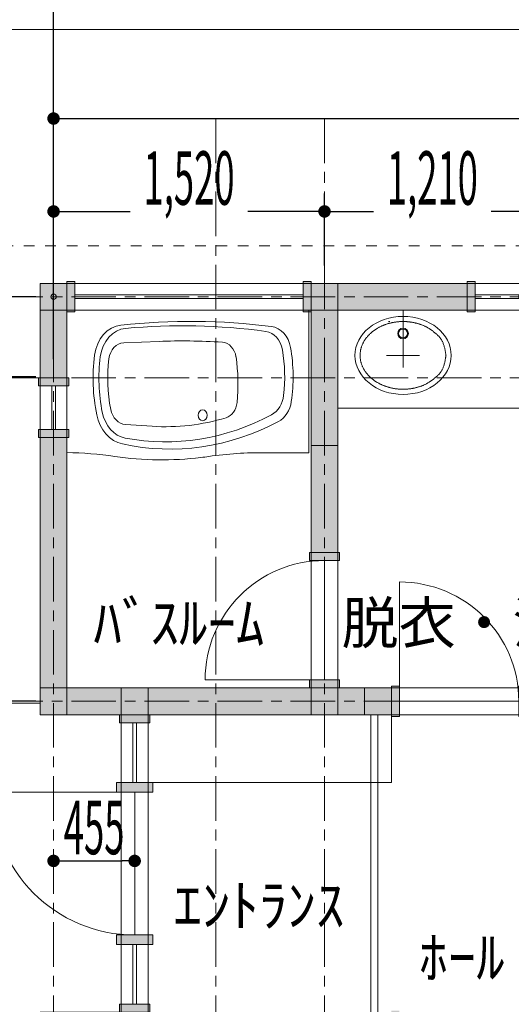
# Model space of a CAD drawing. Units: inches. Extents: x -28697 to 26652, y -20509 to 21000.
# Drawn here: x -19287 to -16529, y -809 to 4716 of the extents above; entities that cross this region are included whole.
import ezdxf

# ---------------------------------------------------------------- set-up
doc = ezdxf.new("R2010")
doc.units = ezdxf.units.IN
doc.header["$MEASUREMENT"] = 0
doc.header["$PDMODE"] = 32
doc.header["$PDSIZE"] = 30
doc.linetypes.add('1点鎖線A', pattern=[410, 250, -50, 60, -50])
doc.linetypes.add('破線A', pattern=[120, 60, -60])
for name, color, linetype, lineweight in [('■建物POINT', 184, 'Continuous', 9), ('●建物1', 19, 'Continuous', 9), ('●建物屋根1', 19, '破線A', 5), ('●建物通芯', 181, '1点鎖線A', 5), ('●建築建具1', 166, 'Continuous', 5), ('●建築文字1', 7, 'Continuous', 9), ('★境界線：区割', 240, 'Continuous', 9), ('★道路中心線：FH：道路', 253, '1点鎖線A', 9), ('建築壁面塗りつぶし', 19, 'Continuous', 9), ('配置規準', 174, 'Continuous', 5)]:
    doc.layers.add(name, color=color, linetype=linetype, lineweight=lineweight)
doc.styles.add('30ｺﾞｼｯｸ', font='txt')
doc.styles.add('文字ｽﾀｲﾙ1', font='txt.shx', dxfattribs={"bigfont": 'bigfont.shx'})
doc.dimstyles.new('長さｽﾀｲﾙ1', dxfattribs={"dimscale": 100, "dimtxt": 3, "dimasz": 0.7, "dimexe": 1, "dimexo": 1, "dimgap": 0.09, "dimtad": 0, "dimdec": 0, "dimdsep": 46, "dimtxsty": '文字ｽﾀｲﾙ1', "dimblk1": 'DOT', "dimblk2": 'DOT', "dimsah": 1, "dimcen": 0.09, "dimaunit": 1, "dimadec": 4, "dimazin": 2, "dimtfac": 1, "dimtdec": 0, "dimtmove": 2, "dimatfit": 3, "dimfxl": 1, "dimtolj": 1, "dimarcsym": 0})

# ---------------------------------------------------------------- blocks, each defined once
blk = doc.blocks.new('$Temp$056')
at = {"layer": '●建築建具1'}
for p, q in [((-17136.2, 3086.3), (-17136.2, 2764.8)), ((-17218.3, 3022.3), (-17210, 3022.3)), ((-17043.6, 2832.3), (-17229.1, 2832.3))]:
    blk.add_line(p, q, dxfattribs=at)
blk.add_lwpolyline([(-16895.3, 2832.3), (-16895.3, 2832), (-16895.4, 2831.2), (-16895.6, 2829.8), (-16895.9, 2828), (-16896.2, 2825.7), (-16896.7, 2823.1), (-16897.2, 2820.1), (-16897.8, 2816.7), (-16898.4, 2813.1), (-16899.2, 2809.3), (-16900, 2805.2), (-16900.8, 2801), (-16901.8, 2796.7), (-16902.8, 2792.3), (-16903.9, 2787.8), (-16905, 2783.4), (-16906.3, 2779), (-16907.5, 2774.6), (-16908.9, 2770.4), (-16910.3, 2766.3), (-16911.8, 2762.4), (-16913.3, 2758.7), (-16914.9, 2755.2), (-16916.6, 2751.8), (-16918.3, 2748.6), (-16920.1, 2745.5), (-16921.9, 2742.6), (-16923.8, 2739.7), (-16925.8, 2737), (-16927.7, 2734.4), (-16929.8, 2731.9), (-16931.9, 2729.4), (-16934, 2727.1), (-16936.2, 2724.8), (-16938.4, 2722.5), (-16940.7, 2720.3), (-16943, 2718.2), (-16945.4, 2716.1), (-16947.8, 2713.9), (-16950.2, 2711.8), (-16952.7, 2709.7), (-16955.2, 2707.6), (-16957.7, 2705.5), (-16960.3, 2703.4), (-16962.9, 2701.3), (-16965.5, 2699.2), (-16968.2, 2697.2), (-16970.9, 2695.1), (-16973.6, 2693.1), (-16976.4, 2691.1), (-16979.2, 2689.1), (-16982, 2687.2), (-16984.9, 2685.2), (-16987.7, 2683.3), (-16990.6, 2681.5), (-16993.6, 2679.7), (-16996.5, 2677.9), (-16999.5, 2676.2), (-17002.5, 2674.5), (-17005.5, 2672.9), (-17008.5, 2671.3), (-17011.5, 2669.7), (-17014.6, 2668.3), (-17017.7, 2666.8), (-17020.8, 2665.4), (-17023.9, 2664.1), (-17027.1, 2662.8), (-17030.2, 2661.6), (-17033.4, 2660.4), (-17036.6, 2659.2), (-17039.8, 2658.1), (-17043, 2657), (-17046.2, 2656), (-17049.4, 2655), (-17052.7, 2654.1), (-17055.9, 2653.1), (-17059.2, 2652.3), (-17062.5, 2651.4), (-17065.8, 2650.6), (-17069.1, 2649.9), (-17072.4, 2649.2), (-17075.7, 2648.5), (-17079, 2647.8), (-17082.3, 2647.2), (-17085.7, 2646.6), (-17089, 2646.1), (-17092.4, 2645.6), (-17095.7, 2645.1), (-17099.1, 2644.7), (-17102.4, 2644.3), (-17105.8, 2643.9), (-17109.2, 2643.6), (-17112.6, 2643.3), (-17115.9, 2643), (-17119.3, 2642.8), (-17122.7, 2642.6), (-17126.1, 2642.5), (-17129.5, 2642.4), (-17132.9, 2642.3), (-17136.2, 2642.3), (-17139.6, 2642.3), (-17143, 2642.4), (-17146.4, 2642.5), (-17149.8, 2642.6), (-17153.2, 2642.8), (-17156.6, 2643), (-17159.9, 2643.2), (-17163.3, 2643.5), (-17166.7, 2643.8), (-17170.1, 2644.2), (-17173.4, 2644.6), (-17176.8, 2645), (-17180.1, 2645.5), (-17183.5, 2646), (-17186.8, 2646.6), (-17190.2, 2647.1), (-17193.5, 2647.8), (-17196.8, 2648.4), (-17200.1, 2649.1), (-17203.4, 2649.9), (-17206.7, 2650.7), (-17210, 2651.5), (-17213.3, 2652.3), (-17216.6, 2653.2), (-17219.8, 2654.2), (-17223.1, 2655.1), (-17226.3, 2656.2), (-17229.5, 2657.2), (-17232.7, 2658.3), (-17235.9, 2659.4), (-17239.1, 2660.6), (-17242.3, 2661.8), (-17245.4, 2663), (-17248.6, 2664.3), (-17251.7, 2665.6), (-17254.8, 2667), (-17257.9, 2668.4), (-17260.9, 2669.9), (-17264, 2671.3), (-17267, 2672.9), (-17270, 2674.4), (-17273, 2676), (-17276, 2677.7), (-17278.9, 2679.4), (-17281.9, 2681.1), (-17284.8, 2682.8), (-17287.6, 2684.7), (-17290.5, 2686.5), (-17293.3, 2688.4), (-17296.1, 2690.3), (-17298.9, 2692.3), (-17301.6, 2694.3), (-17304.3, 2696.3), (-17307, 2698.4), (-17309.6, 2700.5), (-17312.2, 2702.7), (-17314.8, 2704.9), (-17317.3, 2707.2), (-17319.8, 2709.5), (-17322.3, 2711.8), (-17324.7, 2714.2), (-17327.1, 2716.6), (-17329.5, 2719), (-17331.8, 2721.5), (-17334.1, 2724.1), (-17336.3, 2726.6), (-17338.5, 2729.2), (-17340.6, 2731.9), (-17342.7, 2734.6), (-17344.8, 2737.3), (-17346.7, 2740), (-17348.7, 2742.8), (-17350.6, 2745.6), (-17352.4, 2748.5), (-17354.2, 2751.4), (-17355.9, 2754.3), (-17357.6, 2757.3), (-17359.2, 2760.3), (-17360.7, 2763.3), (-17362.2, 2766.4), (-17363.6, 2769.5), (-17364.9, 2772.6), (-17366.2, 2775.8), (-17367.5, 2779), (-17368.6, 2782.2), (-17369.7, 2785.4), (-17370.7, 2788.7), (-17371.7, 2791.9), (-17372.5, 2795.2), (-17373.3, 2798.5), (-17374.1, 2801.9), (-17374.7, 2805.2), (-17375.3, 2808.6), (-17375.8, 2811.9), (-17376.3, 2815.3), (-17376.6, 2818.7), (-17376.9, 2822.1), (-17377.1, 2825.5), (-17377.2, 2828.9), (-17377.2, 2832.3), (-17377.2, 2835.7), (-17377.1, 2839.1), (-17376.9, 2842.5), (-17376.6, 2845.9), (-17376.3, 2849.3), (-17375.8, 2852.7), (-17375.3, 2856), (-17374.7, 2859.4), (-17374.1, 2862.7), (-17373.3, 2866.1), (-17372.5, 2869.4), (-17371.7, 2872.7), (-17370.7, 2876), (-17369.7, 2879.2), (-17368.6, 2882.4), (-17367.5, 2885.7), (-17366.2, 2888.8), (-17364.9, 2892), (-17363.6, 2895.1), (-17362.2, 2898.2), (-17360.7, 2901.3), (-17359.2, 2904.3), (-17357.6, 2907.3), (-17355.9, 2910.3), (-17354.2, 2913.2), (-17352.4, 2916.1), (-17350.6, 2919), (-17348.7, 2921.8), (-17346.7, 2924.6), (-17344.8, 2927.3), (-17342.7, 2930.1), (-17340.6, 2932.7), (-17338.5, 2935.4), (-17336.3, 2938), (-17334.1, 2940.6), (-17331.8, 2943.1), (-17329.5, 2945.6), (-17327.1, 2948), (-17324.7, 2950.4), (-17322.3, 2952.8), (-17319.8, 2955.2), (-17317.3, 2957.4), (-17314.8, 2959.7), (-17312.2, 2961.9), (-17309.6, 2964.1), (-17307, 2966.2), (-17304.3, 2968.3), (-17301.6, 2970.3), (-17298.9, 2972.3), (-17296.1, 2974.3), (-17293.3, 2976.2), (-17290.5, 2978.1), (-17287.6, 2980), (-17284.8, 2981.8), (-17281.9, 2983.5), (-17278.9, 2985.3), (-17276, 2986.9), (-17273, 2988.6), (-17270, 2990.2), (-17267, 2991.8), (-17264, 2993.3), (-17260.9, 2994.8), (-17257.9, 2996.2), (-17254.8, 2997.6), (-17251.7, 2999), (-17248.6, 3000.3), (-17245.4, 3001.6), (-17242.3, 3002.8), (-17239.1, 3004), (-17235.9, 3005.2), (-17232.7, 3006.3), (-17229.5, 3007.4), (-17226.3, 3008.5), (-17223.1, 3009.5), (-17219.8, 3010.4), (-17216.6, 3011.4), (-17213.3, 3012.3), (-17210, 3013.1), (-17206.7, 3014), (-17203.4, 3014.7), (-17200.1, 3015.5), (-17196.8, 3016.2), (-17193.5, 3016.8), (-17190.2, 3017.5), (-17186.8, 3018.1), (-17183.5, 3018.6), (-17180.1, 3019.1), (-17176.8, 3019.6), (-17173.4, 3020), (-17170.1, 3020.4), (-17166.7, 3020.8), (-17163.3, 3021.1), (-17159.9, 3021.4), (-17156.6, 3021.6), (-17153.2, 3021.9), (-17149.8, 3022), (-17146.4, 3022.1), (-17143, 3022.2), (-17139.6, 3022.3), (-17136.2, 3022.3), (-17132.9, 3022.3), (-17129.5, 3022.2), (-17126.1, 3022.1), (-17122.7, 3022), (-17119.3, 3021.8), (-17115.9, 3021.6), (-17112.6, 3021.3), (-17109.2, 3021.1), (-17105.8, 3020.7), (-17102.4, 3020.4), (-17099.1, 3020), (-17095.7, 3019.5), (-17092.4, 3019.1), (-17089, 3018.5), (-17085.7, 3018), (-17082.3, 3017.4), (-17079, 3016.8), (-17075.7, 3016.1), (-17072.4, 3015.5), (-17069.1, 3014.7), (-17065.8, 3014), (-17062.5, 3013.2), (-17059.2, 3012.3), (-17055.9, 3011.5), (-17052.7, 3010.6), (-17049.4, 3009.6), (-17046.2, 3008.6), (-17043, 3007.6), (-17039.8, 3006.5), (-17036.6, 3005.4), (-17033.4, 3004.3), (-17030.2, 3003.1), (-17027.1, 3001.8), (-17023.9, 3000.5), (-17020.8, 2999.2), (-17017.7, 2997.8), (-17014.6, 2996.4), (-17011.5, 2994.9), (-17008.5, 2993.3), (-17005.5, 2991.8), (-17002.5, 2990.1), (-16999.5, 2988.4), (-16996.5, 2986.7), (-16993.6, 2984.9), (-16990.6, 2983.1), (-16987.7, 2981.3), (-16984.9, 2979.4), (-16982, 2977.5), (-16979.2, 2975.5), (-16976.4, 2973.5), (-16973.6, 2971.5), (-16970.9, 2969.5), (-16968.2, 2967.5), (-16965.5, 2965.4), (-16962.9, 2963.3), (-16960.3, 2961.2), (-16957.7, 2959.1), (-16955.2, 2957), (-16952.7, 2954.9), (-16950.2, 2952.8), (-16947.8, 2950.7), (-16945.4, 2948.6), (-16943, 2946.4), (-16940.7, 2944.3), (-16938.4, 2942.1), (-16936.2, 2939.8), (-16934, 2937.5), (-16931.9, 2935.2), (-16929.8, 2932.7), (-16927.7, 2930.2), (-16925.8, 2927.6), (-16923.8, 2924.9), (-16921.9, 2922.1), (-16920.1, 2919.1), (-16918.3, 2916), (-16916.6, 2912.8), (-16914.9, 2909.4), (-16913.3, 2905.9), (-16911.8, 2902.2), (-16910.3, 2898.3), (-16908.9, 2894.2), (-16907.5, 2890), (-16906.3, 2885.6), (-16905, 2881.2), (-16903.9, 2876.8), (-16902.8, 2872.3), (-16901.8, 2867.9), (-16900.8, 2863.6), (-16900, 2859.4), (-16899.2, 2855.3), (-16898.4, 2851.5), (-16897.8, 2847.9), (-16897.2, 2844.6), (-16896.7, 2841.5), (-16896.2, 2838.9), (-16895.9, 2836.6), (-16895.6, 2834.8), (-16895.4, 2833.4), (-16895.3, 2832.6), (-16895.3, 2832.3)], close=True, dxfattribs=at)
for radius in [30, 25]:
    blk.add_circle((-17136.2, 2955.3), radius, dxfattribs=at)
blk.add_ellipse((-17136.2, 2832.3), major_axis=(270, 0), ratio=0.811113, dxfattribs=at)
blk = doc.blocks.new('$Temp$057')
at = {"layer": '●建築建具1'}
for p, q in [((-17664.2, 3086.3), (-19021.9, 3086.3)), ((-19021.9, 3086.3), (-19021.9, 2286.3)), ((-17664.2, 2286.3), (-17664.2, 3086.3)), ((-18703.3, 2903.4), (-18504.6, 2911)), ((-18693, 2444.7), (-18543.1, 2434.6)), ((-17664.2, 2286.3), (-17913.5, 2286.3))]:
    blk.add_line(p, q, dxfattribs=at)
for centre, major_axis, start_param, end_param in [((-17654.3, 3086.4), (0, 3), 4.712389, 5.497787), ((-18704.1, 2803.1), (0, 200), 0.088727, 1.417954), ((-18681.7, 2796.3), (0, 188), 0.076138, 1.422067), ((-18329.9, -2310.1), (0, 5333.4), 6.179362, 6.371912), ((-18373.6, -2111.3), (0, 5109.9), 6.171711, 6.359324), ((-17887.9, 2845.4), (0, 150), 4.918014, 6.179362), ((-17917.8, 2837.6), (0, 130), 4.917762, 6.171711), ((-18700.6, 2798.4), (0, 105), 0.031686, 1.424033), ((-18373.6, -2111.3), (0, 5024.9), 6.27324, 6.314872), ((-18373.6, -2111.3), (0, 5024.9), 6.22907, 6.2732), ((-18154.5, 2806.3), (0, 100), 4.885934, 6.22907), ((-18414.9, 2711.8), (0, 804.3), 4.538551, 4.918014), ((-18169.8, 2703.1), (0, 857.1), 1.417954, 1.810406), ((-18194.5, 2701.8), (0, 787.6), 1.414801, 1.811963), ((-18783.8, 2672.3), (0, 876.5), 4.592669, 4.885934), ((-18414.9, 2711.8), (0, 747.1), 4.573038, 4.917762), ((-18169.8, 2703.1), (0, 757.1), 1.424033, 1.802427), ((-17920.2, 2627.5), (0, 140), 3.557358, 4.573038), ((-18149.4, 2579.5), (0, 100), 3.3854, 4.592669), ((-17884.6, 2598.6), (0, 150), 3.5541, 4.538551), ((-18679, 2551.9), (0, 220), 1.810406, 2.964594), ((-18670.1, 2558.2), (0, 192), 1.804697, 2.986843), ((-18688, 2554.5), (0, 110), 1.802427, 3.086153), ((-18467.7, 4134.7), (0, 1787.6), 2.986843, 3.557358), ((-18443.6, 4151.1), (0, 1844.6), 2.964594, 3.5541), ((-18467.7, 4134.7), (0, 1702.6), 3.087763, 3.3854), ((-19047.4, -713.1), (0, 3000), 6.163787, 6.272837), ((-18488.8, 4946.3), (0, 2700), 3.022195, 3.239933), ((-18488.8, 4946.3), (0, 2700), 3.239933, 3.260132), ((-17934.1, -713.7), (0, 3000), 6.273623, 6.401724)]:
    blk.add_ellipse(centre, major_axis=major_axis, ratio=0.822823, start_param=start_param, end_param=end_param, dxfattribs=at)
blk.add_ellipse((-18260.8, 2496.3), major_axis=(0, 30.5), ratio=0.822823, dxfattribs=at)
blk = doc.blocks.new('$Temp$061')
at = {"layer": '●建物1', "color": 0, "linetype": 'ByBlock', "lineweight": -2}
for p, q in [((-17576.9, 1681.3), (-17576.9, 1011.3)), ((-17576.9, 1011.3), (-18246.9, 1011.3))]:
    blk.add_line(p, q, dxfattribs=at)
blk.add_arc((-17576.9, 1011.3), 670, 90, 180, dxfattribs=at)
blk = doc.blocks.new('$Temp$060')
at = {"layer": '●建物1'}
blk.add_line((-17576.9, 1011.3), (-18246.9, 1011.3), dxfattribs=at)
for points in [[(-17491.9, 1726.3), (-17491.9, 1681.3), (-17661.9, 1681.3), (-17661.9, 1726.3)], [(-17491.9, 1011.3), (-17491.9, 966.3), (-17661.9, 966.3), (-17661.9, 1011.3)]]:
    blk.add_lwpolyline(points, close=True, dxfattribs=at)
blk.add_blockref('$Temp$061', (0, 0), dxfattribs=at)
blk = doc.blocks.new('$Temp$063')
at = {"layer": '●建物1', "color": 0, "linetype": 'ByBlock', "lineweight": -2}
for p, q in [((-17156.9, 891.3), (-17156.9, 1561.3)), ((-16486.9, 891.3), (-17156.9, 891.3))]:
    blk.add_line(p, q, dxfattribs=at)
blk.add_arc((-17156.9, 891.3), 670, 0, 90, dxfattribs=at)
blk = doc.blocks.new('$Temp$062')
at = {"layer": '●建物1'}
blk.add_line((-17156.9, 891.3), (-17156.9, 1561.3), dxfattribs=at)
for points in [[(-17156.9, 806.3), (-17201.9, 806.3), (-17201.9, 976.3), (-17156.9, 976.3)], [(-16441.9, 806.3), (-16486.9, 806.3), (-16486.9, 976.3), (-16441.9, 976.3)]]:
    blk.add_lwpolyline(points, close=True, dxfattribs=at)
blk.add_blockref('$Temp$063', (0, 0), dxfattribs=at)
blk = doc.blocks.new('$Temp$065')
at = {"layer": '●建物1', "color": 0, "linetype": 'ByBlock', "lineweight": -2}
for p, q in [((-18641.9, 382.4), (-19444.1, 382.4)), ((-18641.9, -419.8), (-18641.9, 382.4))]:
    blk.add_line(p, q, dxfattribs=at)
blk.add_arc((-18641.9, 382.4), 802.2, 180, 270, dxfattribs=at)
blk = doc.blocks.new('$Temp$064')
at = {"layer": '●建物1'}
blk.add_line((-18641.9, 382.4), (-19444.1, 382.4), dxfattribs=at)
for points in [[(-18540.1, 382.4), (-18540.1, 436.3), (-18743.7, 436.3), (-18743.7, 382.4)], [(-18540.1, -473.7), (-18540.1, -419.8), (-18743.7, -419.8), (-18743.7, -473.7)]]:
    blk.add_lwpolyline(points, close=True, dxfattribs=at)
blk.add_blockref('$Temp$065', (0, 0), dxfattribs=at)
blk = doc.blocks.new('$Temp$115')
at = {"layer": '★境界線：区割'}
blk.add_line((-22696.9, 4661.3), (-2696.9, 4661.3), dxfattribs=at)
blk = doc.blocks.new('$Temp$113')
at = {"layer": '★境界線：区割'}
blk.add_blockref('$Temp$115', (0, 0), dxfattribs=at)
blk = doc.blocks.new('$Temp$112')
at = {"layer": '★境界線：区割'}
blk.add_blockref('$Temp$113', (0, 0), dxfattribs=at)
blk = doc.blocks.new('_Dot')
at = {"color": 0, "linetype": 'ByBlock', "lineweight": -2}
blk.add_line((-0.5, 0), (-1, 0), dxfattribs=at)
at = {"color": 0, "linetype": 'ByBlock', "const_width": 0.5}
blk.add_lwpolyline([(-0.25, 0, 1), (0.25, 0, 1)], format="xyb", close=True, dxfattribs=at)
blk = doc.blocks.new('*D183')
at = {"layer": 'Defpoints', "color": 0}
for p in [(-19096.9, 2711.3), (-20767.8, 891.3), (-19096.9, 891.3)]:
    blk.add_point(p, dxfattribs=at)
at = {"layer": '配置規準', "color": 0, "lineweight": -2}
for p, q in [((-19196.9, 2711.3), (-20867.8, 2711.3)), ((-20767.8, 2641.3), (-20767.8, 2130.8)), ((-20767.8, 961.3), (-20767.8, 1471.8)), ((-19196.9, 891.3), (-20867.8, 891.3))]:
    blk.add_line(p, q, dxfattribs=at)
at = {"layer": '配置規準', "color": 0, "lineweight": -2, "xscale": 70, "yscale": 70, "zscale": 70}
for p, rotation in [((-20767.8, 2711.3), 90), ((-20767.8, 891.3), 270)]:
    blk.add_blockref('_Dot', p, dxfattribs=dict(at, rotation=rotation))
at = {"layer": '配置規準', "color": 0, "lineweight": 5, "insert": (-20955.3, 1801.3), "char_height": 300, "attachment_point": 5, "rotation": 90, "style": '文字ｽﾀｲﾙ1'}
blk.add_mtext('\\A1;\\W0.500000;\\T1.125000;1,820', dxfattribs=at)
blk = doc.blocks.new('*D184')
at = {"layer": 'Defpoints', "color": 0}
for p in [(-19096.9, 891.3), (-20767.8, -928.7), (-19096.9, -928.7)]:
    blk.add_point(p, dxfattribs=at)
at = {"layer": '配置規準', "color": 0, "lineweight": -2}
for p, q in [((-19196.9, 891.3), (-20867.8, 891.3)), ((-20767.8, 821.3), (-20767.8, 310.8)), ((-20767.8, -858.7), (-20767.8, -348.2)), ((-19196.9, -928.7), (-20867.8, -928.7))]:
    blk.add_line(p, q, dxfattribs=at)
at = {"layer": '配置規準', "color": 0, "lineweight": -2, "xscale": 70, "yscale": 70, "zscale": 70}
for p, rotation in [((-20767.8, 891.3), 90), ((-20767.8, -928.7), 270)]:
    blk.add_blockref('_Dot', p, dxfattribs=dict(at, rotation=rotation))
at = {"layer": '配置規準', "color": 0, "lineweight": 5, "insert": (-20955.3, -18.7), "char_height": 300, "attachment_point": 5, "rotation": 90, "style": '文字ｽﾀｲﾙ1'}
blk.add_mtext('\\A1;\\W0.500000;\\T1.125000;1,820', dxfattribs=at)
blk = doc.blocks.new('*D187')
at = {"layer": 'Defpoints', "color": 0}
for p in [(-19096.9, 4161.3), (-19096.9, 2711.3), (-9086.9, 2711.3)]:
    blk.add_point(p, dxfattribs=at)
at = {"layer": '配置規準', "color": 0, "lineweight": -2}
for p, q in [((-19096.9, 2811.3), (-19096.9, 4261.3)), ((-9086.9, 2811.3), (-9086.9, 4261.3)), ((-19026.9, 4161.3), (-14501.8, 4161.3)), ((-9156.9, 4161.3), (-13682, 4161.3))]:
    blk.add_line(p, q, dxfattribs=at)
at = {"layer": '配置規準', "color": 0, "lineweight": -2, "xscale": 70, "yscale": 70, "zscale": 70}
for p, rotation in [((-19096.9, 4161.3), 180), ((-9086.9, 4161.3), 360)]:
    blk.add_blockref('_Dot', p, dxfattribs=dict(at, rotation=rotation))
at = {"layer": '配置規準', "color": 0, "lineweight": 5, "insert": (-14091.9, 4348.8), "char_height": 300, "attachment_point": 5, "style": '文字ｽﾀｲﾙ1'}
blk.add_mtext('\\A1;\\W0.500000;\\T1.125000;10,010', dxfattribs=at)
blk = doc.blocks.new('*D188')
at = {"layer": 'Defpoints', "color": 0}
for p in [(-19096.9, 2711.3), (-21289.8, -5478.7), (-19096.9, -5478.7)]:
    blk.add_point(p, dxfattribs=at)
at = {"layer": '配置規準', "color": 0, "lineweight": -2}
for p, q in [((-19196.9, 2711.3), (-21389.8, 2711.3)), ((-21289.8, 2641.3), (-21289.8, -1043.4)), ((-21289.8, -5408.7), (-21289.8, -1723.9)), ((-19196.9, -5478.7), (-21389.8, -5478.7))]:
    blk.add_line(p, q, dxfattribs=at)
at = {"layer": '配置規準', "color": 0, "lineweight": -2, "xscale": 70, "yscale": 70, "zscale": 70}
for p, rotation in [((-21289.8, 2711.3), 90), ((-21289.8, -5478.7), 270)]:
    blk.add_blockref('_Dot', p, dxfattribs=dict(at, rotation=rotation))
at = {"layer": '配置規準', "color": 0, "lineweight": 5, "insert": (-21477.3, -1383.7), "char_height": 300, "attachment_point": 5, "rotation": 90, "style": '文字ｽﾀｲﾙ1'}
blk.add_mtext('\\A1;\\W0.500000;\\T1.125000;8,190', dxfattribs=at)
blk = doc.blocks.new('*D192')
at = {"layer": 'Defpoints', "color": 0}
for p in [(-19096.9, -4.1), (-18641.9, -4.1), (-18641.9, -4.1)]:
    blk.add_point(p, dxfattribs=at)
at = {"layer": '配置規準', "color": 0, "lineweight": -2}
blk.add_line((-19026.9, -4.1), (-18711.9, -4.1), dxfattribs=at)
at = {"layer": '配置規準', "color": 0, "lineweight": -2, "xscale": 70, "yscale": 70, "zscale": 70, "rotation": 180}
blk.add_blockref('_Dot', (-19096.9, -4.1), dxfattribs=at)
at = {"layer": '配置規準', "color": 0, "lineweight": -2, "xscale": 70, "yscale": 70, "zscale": 70}
blk.add_blockref('_Dot', (-18641.9, -4.1), dxfattribs=at)
at = {"layer": '配置規準', "color": 0, "lineweight": 5, "insert": (-18869.4, 183.4), "char_height": 300, "attachment_point": 5, "style": '文字ｽﾀｲﾙ1'}
blk.add_mtext('\\A1;\\W0.500000;\\T1.125000;455', dxfattribs=at)
blk = doc.blocks.new('*D195')
at = {"layer": 'Defpoints', "color": 0}
for p in [(-17576.9, 3640), (-19096.9, 3236.3), (-17576.9, 3236.3)]:
    blk.add_point(p, dxfattribs=at)
at = {"layer": '配置規準', "color": 0, "lineweight": -2}
for p, q in [((-19096.9, 3336.3), (-19096.9, 3740)), ((-17576.9, 3336.3), (-17576.9, 3740)), ((-19026.9, 3640), (-18666.4, 3640)), ((-17646.9, 3640), (-18007.3, 3640))]:
    blk.add_line(p, q, dxfattribs=at)
at = {"layer": '配置規準', "color": 0, "lineweight": -2, "xscale": 70, "yscale": 70, "zscale": 70, "rotation": 180}
blk.add_blockref('_Dot', (-19096.9, 3640), dxfattribs=at)
at = {"layer": '配置規準', "color": 0, "lineweight": -2, "xscale": 70, "yscale": 70, "zscale": 70}
blk.add_blockref('_Dot', (-17576.9, 3640), dxfattribs=at)
at = {"layer": '配置規準', "color": 0, "insert": (-18336.9, 3827.5), "char_height": 300, "attachment_point": 5, "style": '文字ｽﾀｲﾙ1'}
blk.add_mtext('\\A1;\\W0.500000;\\T1.125000;1,520', dxfattribs=at)
blk = doc.blocks.new('*D196')
at = {"layer": 'Defpoints', "color": 0}
for p in [(-16366.9, 3640), (-17576.9, 3236.3), (-16366.9, 3236.3)]:
    blk.add_point(p, dxfattribs=at)
at = {"layer": '配置規準', "color": 0, "lineweight": -2}
for p, q in [((-17576.9, 3336.3), (-17576.9, 3740)), ((-16366.9, 3336.3), (-16366.9, 3740)), ((-17506.9, 3640), (-17301.4, 3640)), ((-16436.9, 3640), (-16642.3, 3640))]:
    blk.add_line(p, q, dxfattribs=at)
at = {"layer": '配置規準', "color": 0, "lineweight": -2, "xscale": 70, "yscale": 70, "zscale": 70, "rotation": 180}
blk.add_blockref('_Dot', (-17576.9, 3640), dxfattribs=at)
at = {"layer": '配置規準', "color": 0, "lineweight": -2, "xscale": 70, "yscale": 70, "zscale": 70}
blk.add_blockref('_Dot', (-16366.9, 3640), dxfattribs=at)
at = {"layer": '配置規準', "color": 0, "insert": (-16971.9, 3827.5), "char_height": 300, "attachment_point": 5, "style": '文字ｽﾀｲﾙ1'}
blk.add_mtext('\\A1;\\W0.500000;\\T1.125000;1,210', dxfattribs=at)
blk = doc.blocks.new('*D203')
at = {"layer": 'Defpoints', "color": 0}
for p in [(-24570, 4661.3), (-22696.9, 4661.3), (-19096.9, 3161.3)]:
    blk.add_point(p, dxfattribs=at)
at = {"layer": '配置規準', "color": 0, "lineweight": -2}
for p, q in [((-22796.9, 4661.3), (-24670, 4661.3)), ((-24570, 4591.3), (-24570, 4240.8)), ((-24570, 3231.3), (-24570, 3581.8)), ((-19196.9, 3161.3), (-24670, 3161.3))]:
    blk.add_line(p, q, dxfattribs=at)
at = {"layer": '配置規準', "color": 0, "lineweight": -2, "xscale": 70, "yscale": 70, "zscale": 70}
for p, rotation in [((-24570, 4661.3), 90), ((-24570, 3161.3), 270)]:
    blk.add_blockref('_Dot', p, dxfattribs=dict(at, rotation=rotation))
at = {"layer": '配置規準', "color": 0, "lineweight": 5, "insert": (-24757.5, 3911.3), "char_height": 300, "attachment_point": 5, "rotation": 90, "style": '文字ｽﾀｲﾙ1'}
blk.add_mtext('\\A1;\\W0.500000;\\T1.125000;1,500', dxfattribs=at)
blk = doc.blocks.new('*D204')
at = {"layer": 'Defpoints', "color": 0}
for p in [(-22696.9, 6370), (-22696.9, 4661.3), (-19096.9, 3161.3)]:
    blk.add_point(p, dxfattribs=at)
at = {"layer": '配置規準', "color": 0, "lineweight": -2}
for p, q in [((-22696.9, 4761.3), (-22696.9, 6470)), ((-19096.9, 3261.3), (-19096.9, 6470)), ((-22626.9, 6370), (-21237.1, 6370)), ((-19166.9, 6370), (-20556.6, 6370))]:
    blk.add_line(p, q, dxfattribs=at)
at = {"layer": '配置規準', "color": 0, "lineweight": -2, "xscale": 70, "yscale": 70, "zscale": 70, "rotation": 180}
blk.add_blockref('_Dot', (-22696.9, 6370), dxfattribs=at)
at = {"layer": '配置規準', "color": 0, "lineweight": -2, "xscale": 70, "yscale": 70, "zscale": 70}
blk.add_blockref('_Dot', (-19096.9, 6370), dxfattribs=at)
at = {"layer": '配置規準', "color": 0, "lineweight": 5, "insert": (-20896.9, 6557.5), "char_height": 300, "attachment_point": 5, "style": '文字ｽﾀｲﾙ1'}
blk.add_mtext('\\A1;\\W0.500000;\\T1.125000;3,600', dxfattribs=at)

msp = doc.modelspace()

# ---------------------------------------------------------------- hatches: boundary and pattern name
at = {"layer": '建築壁面塗りつぶし'}
for points in [[(-19011.9, 2661.3), (-19181.9, 2661.3), (-19181.9, 2706.3), (-19171.9, 2706.3), (-19171.9, 3236.3), (-19021.9, 3236.3), (-19021.9, 3246.3), (-18976.9, 3246.3), (-18976.9, 3076.3), (-19021.9, 3076.3), (-19021.9, 2706.3), (-19011.9, 2706.3)], [(-16731.9, 3246.3), (-16731.9, 3076.3), (-16776.9, 3076.3), (-16776.9, 3086.3), (-17501.9, 3086.3), (-17501.9, 1726.3), (-17491.9, 1726.3), (-17491.9, 1681.3), (-17661.9, 1681.3), (-17661.9, 1726.3), (-17651.9, 1726.3), (-17651.9, 3076.3), (-17696.9, 3076.3), (-17696.9, 3246.3), (-17651.9, 3246.3), (-17651.9, 3236.3), (-16776.9, 3236.3), (-16776.9, 3246.3)], [(-17201.9, 976.3), (-17156.9, 976.3), (-17156.9, 806.3), (-17201.9, 806.3), (-17201.9, 816.3), (-18556.9, 816.3), (-18556.9, 771.3), (-18726.9, 771.3), (-18726.9, 816.3), (-19171.9, 816.3), (-19171.9, 2371.3), (-19181.9, 2371.3), (-19181.9, 2416.3), (-19171.9, 2416.3), (-19011.9, 2416.3), (-19011.9, 2371.3), (-19021.9, 2371.3), (-19021.9, 966.3), (-17661.9, 966.3), (-17661.9, 1011.3), (-17491.9, 1011.3), (-17491.9, 966.3), (-17201.9, 966.3)], [(-18743.7, 436.3), (-18743.7, 382.4), (-18540.1, 382.4), (-18540.1, 436.3)], [(-18743.7, -419.8), (-18743.7, -473.7), (-18540.1, -473.7), (-18540.1, -419.8)], [(-18556.9, -808.7), (-18556.9, -853.7), (-17201.9, -853.7), (-17201.9, -843.7), (-17156.9, -843.7), (-17156.9, -938.7), (-17201.9, -938.7), (-17201.9, -928.7), (-17916.9, -928.7), (-17916.9, -1013.7), (-17961.9, -1013.7), (-17961.9, -1003.7), (-19011.9, -1003.7), (-19011.9, -1048.7), (-19181.9, -1048.7), (-19181.9, -1003.7), (-19171.9, -1003.7), (-19171.9, -853.7), (-18726.9, -853.7), (-18726.9, -808.7)]]:
    msp.add_hatch(color=256, dxfattribs=at).paths.add_polyline_path(points, flags=0)

# ---------------------------------------------------------------- linework, layer by layer
at = {"layer": '■建物POINT'}
msp.add_point((-19096.9, 3161.3), dxfattribs=at)
at = {"layer": '●建物1'}
for p, q in [((-19171.9, 3236.3), (-19171.9, 816.3)), ((-16291.9, 3236.3), (-19171.9, 3236.3)), ((-19021.9, 3236.3), (-19021.9, 816.3)), ((-17651.9, 3236.3), (-17651.9, 816.3)), ((-17501.9, 3236.3), (-17501.9, 816.3)), ((-16291.9, 3086.3), (-19171.9, 3086.3)), ((-17501.9, 2326.3), (-17651.9, 2326.3)), ((-17501.9, 1726.3), (-17651.9, 1726.3)), ((-13616.9, 966.3), (-19171.9, 966.3)), ((-18716.9, 966.3), (-18716.9, -1003.7)), ((-18566.9, 966.3), (-18566.9, -1003.7)), ((-18338.3, 816.3), (-19171.9, 816.3)), ((-13616.9, 816.3), (-19171.9, 816.3)), ((-17316.9, 816.3), (-17316.9, -853.7)), ((-17276.9, 816.3), (-17276.9, -853.7))]:
    msp.add_line(p, q, dxfattribs=at)
for points in [[(-19021.9, 3246.3), (-18976.9, 3246.3), (-18976.9, 3076.3), (-19021.9, 3076.3)], [(-17696.9, 3246.3), (-17651.9, 3246.3), (-17651.9, 3076.3), (-17696.9, 3076.3)], [(-16776.9, 3246.3), (-16731.9, 3246.3), (-16731.9, 3076.3), (-16776.9, 3076.3)], [(-18976.9, 3171.3), (-17696.9, 3171.3), (-17696.9, 3151.3), (-18976.9, 3151.3)], [(-16731.9, 3171.3), (-16486.9, 3171.3), (-16486.9, 3151.3), (-16731.9, 3151.3)], [(-19181.9, 2661.3), (-19181.9, 2706.3), (-19011.9, 2706.3), (-19011.9, 2661.3)], [(-19106.9, 2416.3), (-19106.9, 2661.3), (-19086.9, 2661.3), (-19086.9, 2416.3)], [(-19181.9, 2371.3), (-19181.9, 2416.3), (-19011.9, 2416.3), (-19011.9, 2371.3)], [(-17351.9, 966.3), (-17201.9, 966.3), (-17201.9, 816.3), (-17351.9, 816.3)], [(-20516.9, 881.3), (-19171.9, 881.3), (-19171.9, 816.3), (-18716.9, 816.3), (-18716.9, -853.7), (-19171.9, -853.7), (-19171.9, -918.7), (-20516.9, -918.7)], [(-18726.9, 771.3), (-18726.9, 816.3), (-18556.9, 816.3), (-18556.9, 771.3)], [(-18631.9, 771.3), (-18631.9, 436.3), (-18651.9, 436.3), (-18651.9, 771.3)], [(-18631.9, -473.7), (-18631.9, -808.7), (-18651.9, -808.7), (-18651.9, -473.7)], [(-18726.9, -853.7), (-18726.9, -808.7), (-18556.9, -808.7), (-18556.9, -853.7)]]:
    msp.add_lwpolyline(points, close=True, dxfattribs=at)
at = {"layer": '●建物屋根1'}
msp.add_lwpolyline([(-7803.4, 3446.3), (-19829, 3446.3), (-19829, -6724.5), (-7803.4, -6724.5)], close=True, dxfattribs=at)
at = {"layer": '●建物通芯'}
for p, q in [((-19096.9, 4161.3), (-19096.9, -6478.7)), ((-18186.9, 4161.3), (-18186.9, -6478.7)), ((-17576.9, 4161.3), (-17576.9, -6478.7)), ((-8086.9, 3161.3), (-20096.9, 3161.3)), ((-8086.9, 2706.3), (-20096.9, 2706.3)), ((-8086.9, 891.3), (-20096.9, 891.3))]:
    msp.add_line(p, q, dxfattribs=at)
at = {"layer": '●建築建具1'}
msp.add_line((-16441.9, 2536.3), (-17501.9, 2536.3), dxfattribs=at)
msp.add_lwpolyline([(-18566.9, 816.3), (-17201.9, 816.3), (-17201.9, 436.3), (-18566.9, 436.3)], close=True, dxfattribs=at)

# ---------------------------------------------------------------- block references
at = {"layer": '●建物1'}
for name in ['$Temp$060', '$Temp$062', '$Temp$064']:
    msp.add_blockref(name, (0, 0), dxfattribs=at)
at = {"layer": '●建築建具1'}
for name in ['$Temp$057', '$Temp$056']:
    msp.add_blockref(name, (0, 0), dxfattribs=at)
at = {"layer": '★道路中心線：FH：道路'}
msp.add_blockref('$Temp$112', (0, 0), dxfattribs=at)

# ---------------------------------------------------------------- texts
at = {"layer": '●建築文字1', "char_height": 234.375, "attachment_point": 9, "line_spacing_factor": 0.863744, "style": '30ｺﾞｼｯｸ'}
for s, insert in [('\\W1.000000;\\T1.100000;ﾊﾞｽﾙｰﾑ', (-17913.8, 1214.2)), ('\\W1.000000;\\T1.100000;脱衣・洗面室', (-15562.5, 1214.2)), ('\\W1.000000;\\T1.100000;ｴﾝﾄﾗﾝｽ', (-17465.1, -371)), ('\\W1.000000;\\T1.100000;ﾎｰﾙ', (-16566.2, -662.6))]:
    msp.add_mtext(s, dxfattribs=dict(at, insert=insert))

# ---------------------------------------------------------------- dimensions: what is measured, and where the dimension line sits
at = {"layer": '配置規準', "color": 180, "lineweight": 5}
for base, angle, text, picture, middle in [((-22696.9, 6370), 180, '\\W0.500000;\\T1.125000;3,600', '*D204', (-20896.9, 6557.5)), ((-24570, 4661.3), 90, '\\W0.500000;\\T1.125000;1,500', '*D203', (-24757.5, 3911.3))]:
    dim = msp.add_linear_dim(base=base, p1=(-19096.9, 3161.3), p2=(-22696.9, 4661.3), angle=angle, text=text, dimstyle='長さｽﾀｲﾙ1', override={"dimlfac": 1, "dimtmove": 2}, dxfattribs=at)
    dim.commit()
    dim.dimension.update_dxf_attribs({"geometry": picture, "text_midpoint": middle, "dimtype": 160})
at = {"layer": '配置規準', "lineweight": 5}
for base, p1, p2, angle, text, picture, middle in [((-19096.9, 4161.3), (-9086.9, 2711.3), (-19096.9, 2711.3), 180, '\\W0.500000;\\T1.125000;10,010', '*D187', (-14091.9, 4348.8)), ((-21289.8, -5478.7), (-19096.9, 2711.3), (-19096.9, -5478.7), 270, '\\W0.500000;\\T1.125000;8,190', '*D188', (-21477.3, -1383.7)), ((-20767.8, 891.3), (-19096.9, 2711.3), (-19096.9, 891.3), 270, '\\W0.500000;\\T1.125000;1,820', '*D183', (-20955.3, 1801.3)), ((-20767.8, -928.7), (-19096.9, 891.3), (-19096.9, -928.7), 270, '\\W0.500000;\\T1.125000;1,820', '*D184', (-20955.3, -18.7))]:
    dim = msp.add_linear_dim(base=base, p1=p1, p2=p2, angle=angle, text=text, dimstyle='長さｽﾀｲﾙ1', override={"dimlfac": 1, "dimtmove": 2}, dxfattribs=at)
    dim.commit()
    dim.dimension.update_dxf_attribs({"geometry": picture, "text_midpoint": middle, "dimtype": 160})
at = {"layer": '配置規準'}
for base, p1, p2, text, picture, middle in [((-17576.9, 3640), (-19096.9, 3236.3), (-17576.9, 3236.3), '\\W0.500000;\\T1.125000;1,520', '*D195', (-18336.9, 3827.5)), ((-16366.9, 3640), (-17576.9, 3236.3), (-16366.9, 3236.3), '\\W0.500000;\\T1.125000;1,210', '*D196', (-16971.9, 3827.5))]:
    dim = msp.add_linear_dim(base=base, p1=p1, p2=p2, text=text, dimstyle='長さｽﾀｲﾙ1', override={"dimlfac": 1, "dimtmove": 2}, dxfattribs=at)
    dim.commit()
    dim.dimension.update_dxf_attribs({"geometry": picture, "text_midpoint": middle, "dimtype": 160})
at = {"layer": '配置規準', "lineweight": 5}
dim = msp.add_linear_dim(base=(-18641.9, -4.1), p1=(-19096.9, -4.1), p2=(-18641.9, -4.1), text='\\W0.500000;\\T1.125000;455', dimstyle='長さｽﾀｲﾙ1', override={"dimlfac": 1, "dimse1": 1, "dimse2": 1, "dimtmove": 2}, dxfattribs=at)
dim.commit()
dim.dimension.update_dxf_attribs({"geometry": '*D192', "text_midpoint": (-18869.4, 183.4), "dimtype": 160})

doc.saveas('drawing.dxf')
